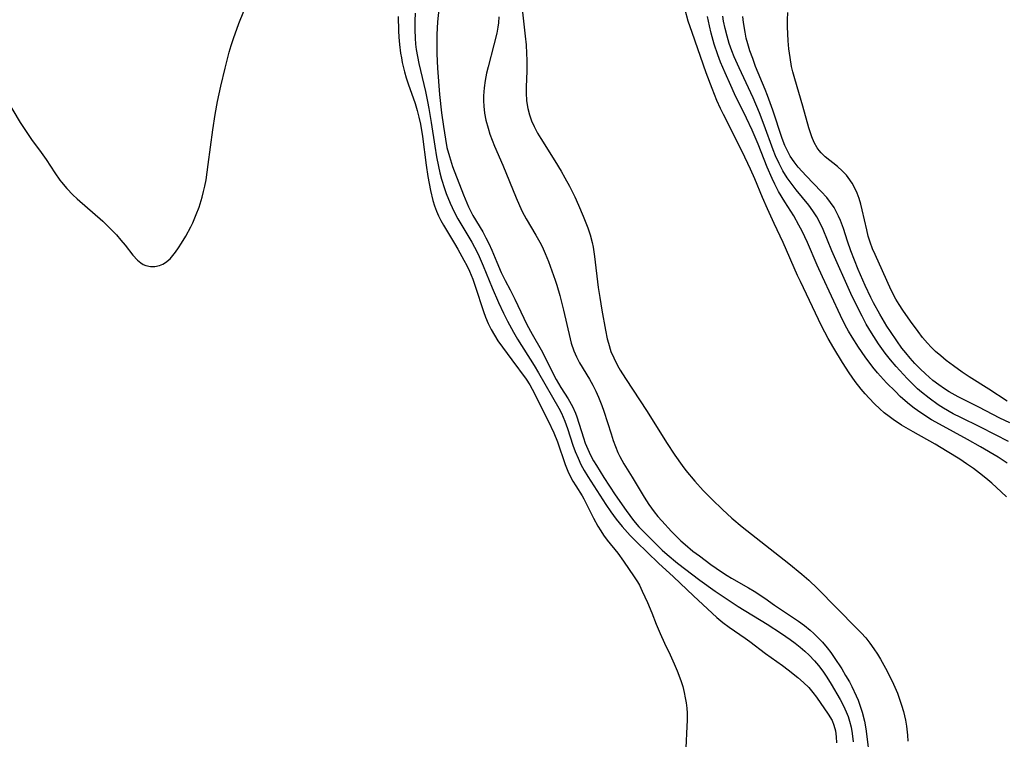
# Model space of a CAD drawing. Units: inches. Extents: x 2135193 to 2140640, y 181948 to 187416.
# Drawn here: x 2135451 to 2135556, y 183621 to 183698 of the extents above; entities that cross this region are included whole.
import ezdxf

# ---------------------------------------------------------------- set-up
doc = ezdxf.new("R2010")
doc.units = ezdxf.units.IN
doc.header["$MEASUREMENT"] = 0
doc.layers.add('c_29_T14S_R21E', color=155, linetype='Continuous')

msp = doc.modelspace()

# ---------------------------------------------------------------- linework, layer by layer
at = {"layer": 'c_29_T14S_R21E', "elevation": 964}
for points in [[(2135504.53, 183698.96), (2135504.85, 183696.08), (2135504.94, 183695.16), (2135505, 183694.22), (2135505.03, 183693.53), (2135505.04, 183692.36), (2135504.97, 183690.68), (2135504.96, 183690.03), (2135505, 183689.19), (2135505.14, 183688.35), (2135505.31, 183687.7), (2135505.54, 183687.06), (2135505.81, 183686.44), (2135506.18, 183685.72), (2135506.52, 183685.15), (2135508, 183682.79), (2135508.69, 183681.67), (2135509.09, 183680.97), (2135509.56, 183680.09), (2135510.13, 183678.94), (2135510.54, 183678.04), (2135511.05, 183676.86), (2135511.54, 183675.62), (2135511.77, 183674.89), (2135511.99, 183674.05), (2135512.09, 183673.57), (2135512.24, 183672.58), (2135512.64, 183669.27), (2135512.8, 183668.19), (2135513.03, 183666.85), (2135513.42, 183664.72), (2135513.61, 183663.78), (2135513.73, 183663.31), (2135514, 183662.42), (2135514.29, 183661.75), (2135514.71, 183660.93), (2135514.99, 183660.45), (2135515.55, 183659.54), (2135517.85, 183656.04), (2135519.93, 183652.72), (2135520.8, 183651.38), (2135521.58, 183650.28), (2135522, 183649.73), (2135522.93, 183648.62), (2135523.85, 183647.61), (2135524.8, 183646.63), (2135525.9, 183645.57), (2135526.91, 183644.67), (2135528, 183643.74), (2135528.98, 183642.94), (2135532.99, 183639.81), (2135534.35, 183638.68), (2135535.09, 183638.03), (2135536.02, 183637.14), (2135540.21, 183632.93), (2135540.69, 183632.42), (2135541.18, 183631.87), (2135541.62, 183631.31), (2135542.04, 183630.73), (2135542.44, 183630.13), (2135542.75, 183629.62), (2135543.3, 183628.64), (2135543.85, 183627.56), (2135544.15, 183626.93), (2135544.55, 183625.99), (2135544.79, 183625.35), (2135545.01, 183624.7), (2135545.21, 183624.04), (2135545.43, 183623.11), (2135545.54, 183622.45), (2135545.64, 183621.52), (2135545.67, 183620.85)], [(2135556.18, 183646.92), (2135555.63, 183647.47), (2135554.64, 183648.38), (2135553.99, 183648.93), (2135553.32, 183649.47), (2135552.67, 183649.96), (2135551.94, 183650.46), (2135551.2, 183650.95), (2135549.85, 183651.78), (2135548.58, 183652.54), (2135546.22, 183653.87), (2135545, 183654.59), (2135544.09, 183655.19), (2135543.66, 183655.5), (2135543.16, 183655.91), (2135542.67, 183656.33), (2135542.1, 183656.87), (2135541.53, 183657.44), (2135541.1, 183657.91), (2135540.69, 183658.4), (2135540.06, 183659.22), (2135539.41, 183660.16), (2135538.69, 183661.27), (2135537.77, 183662.78), (2135537.16, 183663.84), (2135536.47, 183665.17), (2135534.21, 183669.89), (2135533.91, 183670.54), (2135532.38, 183674.05), (2135531.41, 183676.1), (2135530.7, 183677.64), (2135530.17, 183678.87), (2135529.36, 183680.85), (2135528.9, 183681.9), (2135528, 183683.77), (2135526.02, 183687.71), (2135525.7, 183688.37), (2135525.31, 183689.23), (2135524.78, 183690.48), (2135524.15, 183692.17), (2135522.66, 183696.47), (2135522.25, 183697.68), (2135521.91, 183698.88)]]:
    msp.add_lwpolyline(points, dxfattribs=at)
at = {"layer": 'c_29_T14S_R21E'}
for points in [[(2135495.63, 183698.95, 968), (2135495.51, 183697.62, 968), (2135495.43, 183696.27, 968), (2135495.42, 183695.72, 968), (2135495.43, 183694.19, 968), (2135495.5, 183692.65, 968), (2135495.72, 183689.85, 968), (2135495.93, 183687.9, 968), (2135496.12, 183686.44, 968), (2135496.34, 183685.08, 968), (2135496.51, 183684.21, 968), (2135496.76, 183683.25, 968), (2135497.11, 183682.18, 968), (2135498.28, 183679.15, 968), (2135498.82, 183677.86, 968), (2135499.28, 183676.95, 968), (2135500.32, 183675.19, 968), (2135500.66, 183674.58, 968), (2135500.97, 183673.95, 968), (2135501.29, 183673.23, 968), (2135501.81, 183671.95, 968), (2135502.28, 183670.86, 968), (2135502.7, 183670.02, 968), (2135503.24, 183669.01, 968), (2135503.76, 183668.01, 968), (2135505.03, 183665.32, 968), (2135505.58, 183664.3, 968), (2135506.54, 183662.61, 968), (2135507.04, 183661.65, 968), (2135507.76, 183660.19, 968), (2135508.16, 183659.45, 968), (2135508.66, 183658.61, 968), (2135509.44, 183657.4, 968), (2135509.9, 183656.56, 968), (2135510.22, 183655.86, 968), (2135510.36, 183655.47, 968), (2135511.06, 183653.21, 968), (2135511.25, 183652.67, 968), (2135511.52, 183652.01, 968), (2135511.82, 183651.37, 968), (2135512.15, 183650.76, 968), (2135512.44, 183650.26, 968), (2135513.24, 183648.99, 968), (2135514.45, 183647.14, 968), (2135515.62, 183645.46, 968), (2135516.42, 183644.39, 968), (2135516.97, 183643.74, 968), (2135517.49, 183643.19, 968), (2135519.48, 183641.25, 968), (2135520, 183640.77, 968), (2135521.11, 183639.86, 968), (2135523.48, 183638.03, 968), (2135525.1, 183636.86, 968), (2135526.49, 183635.93, 968), (2135527.58, 183635.23, 968), (2135530.66, 183633.35, 968), (2135532.19, 183632.36, 968), (2135533.12, 183631.71, 968), (2135533.65, 183631.31, 968), (2135534.18, 183630.9, 968), (2135534.68, 183630.48, 968), (2135535.16, 183630.04, 968), (2135535.72, 183629.45, 968), (2135536.14, 183628.95, 968), (2135536.6, 183628.33, 968), (2135537.03, 183627.68, 968), (2135537.49, 183626.96, 968), (2135538.46, 183625.3, 968), (2135538.8, 183624.65, 968), (2135539.1, 183623.99, 968), (2135539.3, 183623.5, 968), (2135539.46, 183622.99, 968), (2135539.62, 183622.34, 968), (2135539.73, 183621.67, 968), (2135539.84, 183620.8, 968)], [(2135447.71, 183692.32, 972), (2135450.98, 183686.88, 972), (2135451.75, 183685.68, 972), (2135452.18, 183685.06, 972), (2135453.21, 183683.68, 972), (2135453.77, 183682.91, 972), (2135454.68, 183681.5, 972), (2135455.21, 183680.73, 972), (2135455.39, 183680.49, 972), (2135455.97, 183679.81, 972), (2135456.6, 183679.16, 972), (2135457.06, 183678.73, 972), (2135459.79, 183676.33, 972), (2135460.73, 183675.42, 972), (2135461.25, 183674.88, 972), (2135461.73, 183674.33, 972), (2135462.18, 183673.78, 972), (2135463, 183672.73, 972), (2135463.49, 183672.18, 972), (2135463.85, 183671.88, 972), (2135464.1, 183671.73, 972), (2135464.4, 183671.61, 972), (2135464.87, 183671.5, 972), (2135465.35, 183671.5, 972), (2135465.83, 183671.6, 972), (2135466.18, 183671.75, 972), (2135466.48, 183671.93, 972), (2135466.97, 183672.34, 972), (2135467.26, 183672.67, 972), (2135467.55, 183673.03, 972), (2135467.88, 183673.49, 972), (2135468.2, 183673.98, 972), (2135468.66, 183674.74, 972), (2135469.19, 183675.72, 972), (2135469.41, 183676.18, 972), (2135469.77, 183677.04, 972), (2135470.06, 183677.85, 972), (2135470.39, 183678.92, 972), (2135470.54, 183679.49, 972), (2135470.68, 183680.07, 972), (2135470.81, 183680.74, 972), (2135471.05, 183682.37, 972), (2135471.54, 183686.09, 972), (2135471.79, 183687.72, 972), (2135472.04, 183689.1, 972), (2135472.4, 183690.73, 972), (2135472.85, 183692.66, 972), (2135473.29, 183694.39, 972), (2135473.49, 183695.09, 972), (2135473.73, 183695.84, 972), (2135474.31, 183697.42, 972), (2135474.84, 183698.74, 972)], [(2135491.3, 183698.17, 972), (2135491.33, 183696.66, 972), (2135491.37, 183695.98, 972), (2135491.44, 183695.2, 972), (2135491.56, 183694.27, 972), (2135491.65, 183693.77, 972), (2135491.74, 183693.27, 972), (2135491.99, 183692.26, 972), (2135492.17, 183691.64, 972), (2135492.37, 183691.01, 972), (2135493.11, 183688.88, 972), (2135493.33, 183688.16, 972), (2135493.51, 183687.42, 972), (2135493.67, 183686.68, 972), (2135493.89, 183685.38, 972), (2135494.28, 183682.3, 972), (2135494.45, 183681.12, 972), (2135494.74, 183679.61, 972), (2135495, 183678.53, 972), (2135495.18, 183677.96, 972), (2135495.38, 183677.41, 972), (2135495.6, 183676.91, 972), (2135495.84, 183676.42, 972), (2135496.12, 183675.93, 972), (2135497.31, 183673.96, 972), (2135497.66, 183673.36, 972), (2135498.31, 183672.18, 972), (2135498.61, 183671.6, 972), (2135498.9, 183671, 972), (2135499.26, 183670.14, 972), (2135499.53, 183669.39, 972), (2135500.4, 183666.72, 972), (2135500.62, 183666.1, 972), (2135500.89, 183665.42, 972), (2135501.21, 183664.78, 972), (2135501.56, 183664.17, 972), (2135501.94, 183663.59, 972), (2135503.41, 183661.56, 972), (2135504.96, 183659.47, 972), (2135505.33, 183658.87, 972), (2135505.6, 183658.4, 972), (2135507.31, 183655.03, 972), (2135507.92, 183653.75, 972), (2135508.29, 183652.81, 972), (2135509.11, 183650.39, 972), (2135509.4, 183649.67, 972), (2135509.65, 183649.13, 972), (2135509.92, 183648.62, 972), (2135510.25, 183648.09, 972), (2135510.94, 183647.02, 972), (2135511.11, 183646.73, 972), (2135511.55, 183645.88, 972), (2135512.13, 183644.67, 972)], [(2135493.13, 183698.55, 970), (2135493.09, 183697.7, 970), (2135493.07, 183696.77, 970), (2135493.1, 183695.85, 970), (2135493.15, 183695.22, 970), (2135493.22, 183694.65, 970), (2135493.35, 183693.9, 970), (2135493.5, 183693.15, 970), (2135494.21, 183690.17, 970), (2135494.43, 183689.11, 970), (2135494.58, 183688.37, 970), (2135494.83, 183686.87, 970), (2135495.2, 183684.36, 970), (2135495.39, 183683.19, 970), (2135495.59, 183682.19, 970), (2135495.75, 183681.5, 970), (2135495.94, 183680.81, 970), (2135496.24, 183679.83, 970), (2135496.43, 183679.3, 970), (2135496.85, 183678.27, 970), (2135497.28, 183677.35, 970), (2135497.68, 183676.6, 970), (2135499.17, 183674.09, 970), (2135499.45, 183673.57, 970), (2135499.82, 183672.82, 970), (2135500.37, 183671.59, 970), (2135501.34, 183669.24, 970), (2135502.01, 183667.68, 970), (2135502.53, 183666.54, 970), (2135502.97, 183665.66, 970), (2135503.59, 183664.51, 970), (2135504.04, 183663.75, 970), (2135505.8, 183660.94, 970), (2135506.28, 183660.15, 970), (2135508.45, 183656.39, 970), (2135508.72, 183655.84, 970), (2135509.08, 183655, 970), (2135509.36, 183654.22, 970), (2135509.95, 183652.46, 970), (2135510.19, 183651.78, 970), (2135510.49, 183651.05, 970), (2135510.79, 183650.39, 970), (2135511.13, 183649.74, 970), (2135511.52, 183649.1, 970), (2135513.44, 183646.12, 970), (2135513.98, 183645.32, 970), (2135514.55, 183644.55, 970), (2135515.18, 183643.77, 970), (2135516.04, 183642.82, 970), (2135516.72, 183642.14, 970), (2135519.08, 183639.85, 970), (2135520.67, 183638.4, 970), (2135522.8, 183636.36, 970), (2135525.31, 183634.07, 970), (2135525.95, 183633.54, 970), (2135526.6, 183633.04, 970), (2135528.32, 183631.84, 970), (2135528.82, 183631.48, 970), (2135530.48, 183630.2, 970), (2135532.29, 183628.95, 970), (2135532.91, 183628.49, 970), (2135533.95, 183627.64, 970), (2135534.54, 183627.12, 970), (2135535.09, 183626.58, 970), (2135535.55, 183626.04, 970), (2135535.92, 183625.56, 970), (2135537.18, 183623.74, 970), (2135537.58, 183623.06, 970), (2135537.78, 183622.58, 970), (2135537.94, 183621.98, 970), (2135538.03, 183621.34, 970), (2135538.06, 183620.68, 970)], [(2135502.04, 183698.13, 966), (2135501.99, 183697.51, 966), (2135501.92, 183697.03, 966), (2135501.81, 183696.4, 966), (2135501.52, 183695.17, 966), (2135500.9, 183692.82, 966), (2135500.74, 183692.14, 966), (2135500.58, 183691.36, 966), (2135500.46, 183690.55, 966), (2135500.41, 183689.73, 966), (2135500.4, 183689.18, 966), (2135500.43, 183688.62, 966), (2135500.52, 183687.88, 966), (2135500.66, 183687.13, 966), (2135500.89, 183686.25, 966), (2135501.09, 183685.61, 966), (2135501.32, 183684.98, 966), (2135501.58, 183684.35, 966), (2135502.47, 183682.3, 966), (2135503.88, 183678.84, 966), (2135504.24, 183678.02, 966), (2135504.54, 183677.37, 966), (2135504.95, 183676.6, 966), (2135505.99, 183674.84, 966), (2135506.54, 183673.86, 966), (2135506.78, 183673.38, 966), (2135506.99, 183672.89, 966), (2135507.33, 183672.05, 966), (2135508.04, 183670.04, 966), (2135508.22, 183669.5, 966), (2135508.54, 183668.41, 966), (2135508.95, 183666.85, 966), (2135509.65, 183663.8, 966), (2135509.77, 183663.34, 966), (2135510.05, 183662.49, 966), (2135510.32, 183661.85, 966), (2135510.65, 183661.24, 966), (2135511.72, 183659.5, 966), (2135512.08, 183658.85, 966), (2135512.39, 183658.22, 966), (2135512.68, 183657.58, 966), (2135513.04, 183656.67, 966), (2135513.25, 183656.06, 966), (2135514.01, 183653.67, 966), (2135514.25, 183652.95, 966), (2135514.49, 183652.31, 966), (2135514.75, 183651.67, 966), (2135514.95, 183651.22, 966), (2135515.36, 183650.44, 966), (2135516.25, 183649.03, 966), (2135517.53, 183646.91, 966), (2135518.05, 183646.11, 966), (2135518.61, 183645.34, 966), (2135519.01, 183644.84, 966), (2135519.42, 183644.36, 966), (2135520.47, 183643.24, 966), (2135521.47, 183642.24, 966), (2135521.9, 183641.84, 966), (2135522.73, 183641.15, 966), (2135523.43, 183640.62, 966), (2135524.67, 183639.72, 966), (2135525.78, 183638.93, 966), (2135526.39, 183638.53, 966), (2135526.86, 183638.25, 966), (2135528.67, 183637.23, 966), (2135529.28, 183636.86, 966), (2135530.41, 183636.12, 966), (2135531.44, 183635.39, 966), (2135534.01, 183633.66, 966), (2135534.64, 183633.19, 966), (2135535.25, 183632.7, 966), (2135535.65, 183632.34, 966), (2135536.03, 183631.97, 966), (2135536.56, 183631.41, 966), (2135537.06, 183630.82, 966), (2135537.45, 183630.32, 966), (2135537.81, 183629.8, 966), (2135538.61, 183628.57, 966), (2135539.03, 183627.88, 966), (2135539.43, 183627.19, 966), (2135539.69, 183626.69, 966), (2135540.16, 183625.71, 966), (2135540.37, 183625.23, 966), (2135540.6, 183624.61, 966), (2135540.81, 183623.97, 966), (2135541.05, 183622.99, 966), (2135541.2, 183622.18, 966), (2135541.31, 183621.36, 966), (2135541.54, 183619.31, 966)], [(2135556.28, 183650.53, 966), (2135555.29, 183651.18, 966), (2135553.43, 183652.27, 966), (2135552.04, 183653.06, 966), (2135549.04, 183654.68, 966), (2135548.21, 183655.15, 966), (2135547.06, 183655.88, 966), (2135546.33, 183656.4, 966), (2135545.85, 183656.77, 966), (2135545.39, 183657.16, 966), (2135544.86, 183657.65, 966), (2135544.34, 183658.16, 966), (2135543.41, 183659.1, 966), (2135542.43, 183660.17, 966), (2135541.93, 183660.77, 966), (2135541.11, 183661.87, 966), (2135540.41, 183662.89, 966), (2135539.73, 183663.95, 966), (2135539.35, 183664.59, 966), (2135538.99, 183665.25, 966), (2135538.47, 183666.28, 966), (2135536.55, 183670.42, 966), (2135535.99, 183671.66, 966), (2135534.95, 183674.07, 966), (2135534.39, 183675.27, 966), (2135534.05, 183675.92, 966), (2135533.49, 183676.92, 966), (2135532.55, 183678.4, 966), (2135531.88, 183679.52, 966), (2135531.47, 183680.3, 966), (2135531.18, 183680.91, 966), (2135530.65, 183682.1, 966), (2135529.71, 183684.54, 966), (2135529.08, 183686.04, 966), (2135528.47, 183687.34, 966), (2135527.19, 183689.93, 966), (2135526.78, 183690.8, 966), (2135526.17, 183692.17, 966), (2135525.7, 183693.31, 966), (2135525.41, 183694.08, 966), (2135525.02, 183695.22, 966), (2135524.69, 183696.41, 966), (2135524.51, 183697.17, 966), (2135524.3, 183698.19, 966)], [(2135556.4, 183652.82, 968), (2135555.01, 183653.56, 968), (2135553.35, 183654.4, 968), (2135551.33, 183655.38, 968), (2135550.51, 183655.8, 968), (2135549.47, 183656.4, 968), (2135548.9, 183656.76, 968), (2135547.94, 183657.45, 968), (2135547.12, 183658.11, 968), (2135546.7, 183658.47, 968), (2135546.33, 183658.82, 968), (2135545.58, 183659.57, 968), (2135544.42, 183660.82, 968), (2135543.81, 183661.54, 968), (2135543.24, 183662.26, 968), (2135542.54, 183663.27, 968), (2135541.79, 183664.44, 968), (2135541.24, 183665.36, 968), (2135540.79, 183666.19, 968), (2135540.07, 183667.6, 968), (2135539.58, 183668.64, 968), (2135537.57, 183673.19, 968), (2135536.62, 183675.45, 968), (2135536.27, 183676.2, 968), (2135535.95, 183676.79, 968), (2135535.52, 183677.46, 968), (2135535.1, 183678.04, 968), (2135533.76, 183679.7, 968), (2135533.02, 183680.68, 968), (2135532.81, 183680.97, 968), (2135532.35, 183681.71, 968), (2135531.93, 183682.48, 968), (2135531.55, 183683.32, 968), (2135531.29, 183683.95, 968), (2135530.35, 183686.6, 968), (2135529.85, 183687.91, 968), (2135529.16, 183689.5, 968), (2135527.67, 183692.69, 968), (2135527.16, 183693.87, 968), (2135526.9, 183694.53, 968), (2135526.62, 183695.31, 968), (2135526.38, 183696.09, 968), (2135526.18, 183696.88, 968), (2135526.01, 183697.67, 968), (2135525.92, 183698.2, 968)], [(2135556.56, 183654.81, 970), (2135555.47, 183655.33, 970), (2135553.23, 183656.5, 970), (2135551.04, 183657.59, 970), (2135550.07, 183658.15, 970), (2135549.59, 183658.45, 970), (2135548.96, 183658.89, 970), (2135548.35, 183659.36, 970), (2135547.55, 183660.04, 970), (2135546.97, 183660.59, 970), (2135546.41, 183661.17, 970), (2135545.92, 183661.71, 970), (2135545.45, 183662.28, 970), (2135545.04, 183662.8, 970), (2135544.48, 183663.57, 970), (2135543.82, 183664.56, 970), (2135543.44, 183665.15, 970), (2135542.68, 183666.43, 970), (2135542.02, 183667.62, 970), (2135541.72, 183668.2, 970), (2135541.1, 183669.49, 970), (2135540.38, 183671.17, 970), (2135539.6, 183673.17, 970), (2135539.23, 183674.2, 970), (2135538.79, 183675.56, 970), (2135538.47, 183676.43, 970), (2135538.28, 183676.87, 970), (2135538.11, 183677.23, 970), (2135537.8, 183677.79, 970), (2135537.42, 183678.34, 970), (2135537.01, 183678.88, 970), (2135536.43, 183679.52, 970), (2135534.82, 183681.17, 970), (2135533.98, 183682.1, 970), (2135533.53, 183682.67, 970), (2135533.13, 183683.27, 970), (2135532.89, 183683.7, 970), (2135532.56, 183684.41, 970), (2135532.27, 183685.16, 970), (2135531.25, 183688.18, 970), (2135530.69, 183689.74, 970), (2135530.44, 183690.39, 970), (2135529.43, 183692.86, 970), (2135529.12, 183693.68, 970), (2135528.83, 183694.5, 970), (2135528.6, 183695.25, 970), (2135528.44, 183695.87, 970), (2135528.3, 183696.5, 970), (2135528.13, 183697.53, 970), (2135528.05, 183698.19, 970)], [(2135554.31, 183658.43, 972), (2135552.22, 183659.73, 972), (2135551.48, 183660.23, 972), (2135550.54, 183660.89, 972), (2135549.77, 183661.49, 972), (2135549.19, 183661.96, 972), (2135548.62, 183662.45, 972), (2135548.16, 183662.9, 972), (2135547.76, 183663.33, 972), (2135547.24, 183663.94, 972), (2135546.76, 183664.58, 972), (2135545.95, 183665.69, 972), (2135545.12, 183666.86, 972), (2135544.73, 183667.46, 972), (2135544.4, 183668.01, 972), (2135543.9, 183668.99, 972), (2135542.98, 183671.05, 972), (2135542.17, 183672.79, 972), (2135541.91, 183673.4, 972), (2135541.64, 183674.11, 972), (2135541.45, 183674.74, 972), (2135541.28, 183675.43, 972), (2135540.81, 183677.54, 972), (2135540.65, 183678.15, 972), (2135540.48, 183678.75, 972), (2135540.27, 183679.33, 972), (2135540.06, 183679.8, 972), (2135539.74, 183680.38, 972), (2135539.32, 183681, 972), (2135539.12, 183681.25, 972), (2135538.66, 183681.72, 972), (2135538.17, 183682.16, 972), (2135536.86, 183683.2, 972), (2135536.41, 183683.64, 972), (2135536.2, 183683.88, 972), (2135536, 183684.15, 972), (2135535.68, 183684.72, 972), (2135535.41, 183685.34, 972), (2135535.09, 183686.29, 972), (2135534.47, 183688.61, 972), (2135533.61, 183691.53, 972), (2135533.4, 183692.29, 972), (2135533.27, 183692.86, 972), (2135533.1, 183693.79, 972), (2135532.98, 183694.74, 972), (2135532.9, 183695.59, 972), (2135532.86, 183696.33, 972), (2135532.84, 183697.08, 972), (2135532.84, 183697.82, 972), (2135532.86, 183698.59, 972)], [(2135556.27, 183657.15, 972), (2135554.31, 183658.43, 972)], [(2135512.13, 183644.67, 972), (2135512.6, 183643.8, 972), (2135512.91, 183643.3, 972), (2135513.21, 183642.85, 972), (2135513.61, 183642.31, 972), (2135514.72, 183640.91, 972), (2135515.32, 183640.07, 972), (2135516.48, 183638.38, 972), (2135516.82, 183637.85, 972), (2135517.03, 183637.49, 972), (2135517.34, 183636.88, 972), (2135517.91, 183635.64, 972), (2135518.35, 183634.56, 972), (2135518.82, 183633.36, 972), (2135519.24, 183632.34, 972), (2135519.71, 183631.31, 972), (2135520.32, 183630.06, 972), (2135520.74, 183629.12, 972), (2135521.06, 183628.36, 972), (2135521.44, 183627.34, 972), (2135521.65, 183626.69, 972), (2135521.82, 183626.04, 972), (2135521.93, 183625.5, 972), (2135522.02, 183624.95, 972), (2135522.08, 183624.4, 972), (2135522.12, 183623.84, 972), (2135522.13, 183623.09, 972), (2135522.11, 183622.44, 972), (2135521.97, 183620.14, 972)]]:
    msp.add_polyline3d(points, dxfattribs=at)

doc.saveas('drawing.dxf')
